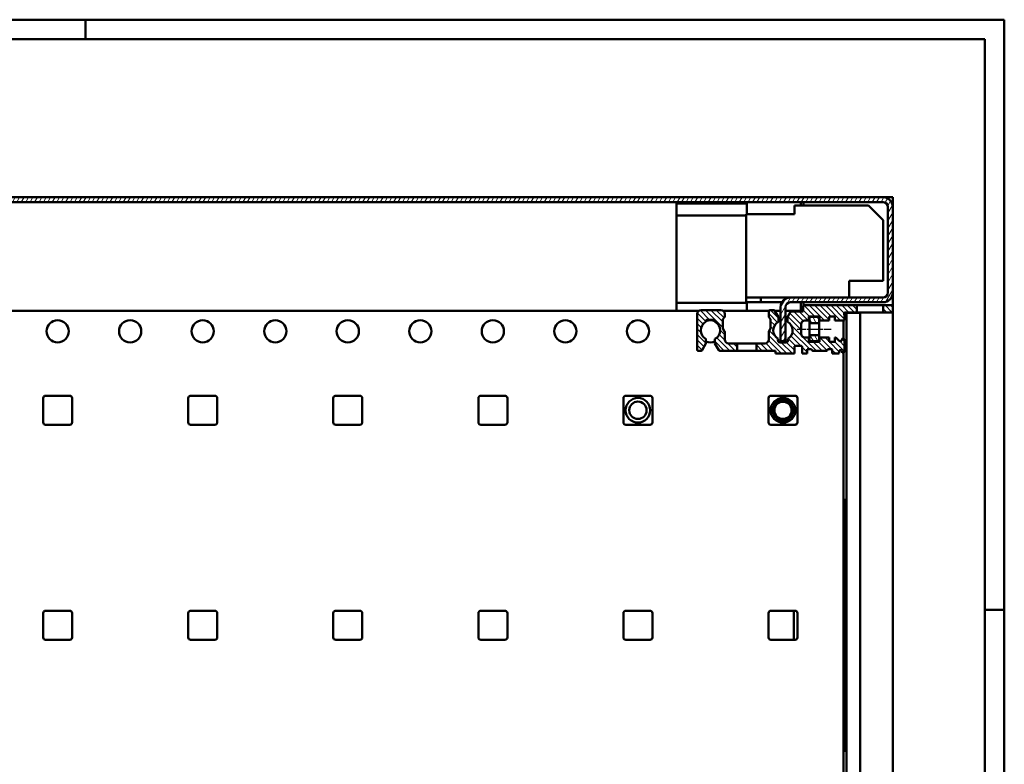
# Model space of a CAD drawing. Units: millimetres. Extents: x 1 to 593, y 1 to 419.
# Drawn here: x 389 to 593, y 265 to 419 of the extents above; entities that cross this region are included whole.
import ezdxf

# ---------------------------------------------------------------- set-up
doc = ezdxf.new("R2010")
doc.units = ezdxf.units.MM
doc.linetypes.add('CHAIN', pattern=[0.35429999999999995, 0.2362, -0.0295, 0.0591, -0.0295])
doc.linetypes.add('DASH_DOT', pattern=[0.37, 0.24, -0.06, 0.01, -0.06])
for name, color, linetype, lineweight in [('Mittellinie (ISO)', 1, 'DASH_DOT', 25), ('Schraffur (ISO)', 1, 'Continuous', 18), ('Sichtbar (ISO)', 7, 'Continuous', 50)]:
    doc.layers.add(name, color=color, linetype=linetype, lineweight=lineweight)

msp = doc.modelspace()

# ---------------------------------------------------------------- hatches: boundary and pattern name
at = {"layer": 'Schraffur (ISO)'}
h = msp.add_hatch(dxfattribs=at)
h.set_pattern_fill('ANSI31', color=256, scale=6.349999999999999, angle=195, style=0)
h.set_pattern_definition([(240, (0, 0), (0.687407664253898, -0.3968750000000003), [])])
edge = h.paths.add_edge_path()
edge.add_line((316.5301356203513, 381.3064028296953), (567.9301356203514, 381.3064028296953))
edge.add_ellipse((567.9301356203514, 380.3064028296954), major_axis=(0, 0.9999999999999896), ratio=1, start_angle=269.999999999999, end_angle=360, ccw=False)
edge.add_line((568.9301356203514, 380.3064028296954), (568.9301356203514, 362.5814028296954))
edge.add_ellipse((567.9301356203514, 362.5814028296953), major_axis=(0.9999999999999964, 8.3e-15), ratio=1, start_angle=269.99999999999847, end_angle=360.00000000000006, ccw=False)
edge.add_line((567.9301356203514, 361.5814028296954), (548.7301356203513, 361.5814028296954))
edge.add_ellipse((548.7301356203513, 359.5814028296954), major_axis=(0, 1.999999999999991), ratio=1, start_angle=0, end_angle=90.00000000000024)
edge.add_line((546.7301356203513, 359.5814028296954), (546.7301356203513, 352.5814028296953))
edge.add_line((546.7301356203513, 352.5814028296952), (547.7301356203513, 352.5814028296951))
edge.add_line((547.7301356203513, 352.5814028296952), (547.7301356203513, 359.5814028296954))
edge.add_ellipse((548.7301356203513, 359.5814028296954), major_axis=(-1.000000000000031, 2.55e-14), ratio=1, start_angle=270.0000000000025, end_angle=359.99999999999994, ccw=False)
edge.add_line((548.7301356203513, 360.5814028296955), (567.9301356203514, 360.5814028296955))
edge.add_ellipse((567.9301356203514, 362.5814028296953), major_axis=(0, -1.999999999999992), ratio=1, start_angle=0, end_angle=90.00000000000024)
edge.add_line((569.9301356203513, 362.5814028296953), (569.9301356203513, 380.3064028296953))
edge.add_ellipse((567.9301356203514, 380.3064028296954), major_axis=(1.999999999999992, -8.9e-15), ratio=1, start_angle=0, end_angle=89.99999999999974)
edge.add_line((567.9301356203514, 382.3064028296954), (316.5301356203514, 382.3064028296952))
edge.add_ellipse((316.5301356203513, 380.3064028296954), major_axis=(0, 1.999999999999995), ratio=1, start_angle=0, end_angle=90)
edge.add_line((314.5301356203513, 380.3064028296954), (314.5301356203512, 362.5814028296953))
edge.add_ellipse((316.5301356203513, 362.5814028296952), major_axis=(-1.999999999999992, 6.7e-15), ratio=1, start_angle=4.453e-13, end_angle=90.00000000000018)
edge.add_line((316.5301356203513, 360.5814028296952), (335.7301356203512, 360.5814028296952))
edge.add_ellipse((335.7301356203512, 359.5814028296952), major_axis=(0, 0.9999999999999964), ratio=1, start_angle=270, end_angle=359.999999999999, ccw=False)
edge.add_line((336.7301356203512, 359.5814028296952), (336.7301356203512, 352.5814028296953))
edge.add_line((336.7301356203512, 352.5814028296952), (337.7301356203513, 352.5814028296951))
edge.add_line((337.7301356203511, 352.5814028296952), (337.7301356203511, 359.5814028296952))
edge.add_ellipse((335.7301356203512, 359.5814028296952), major_axis=(2.00000000000001, -1.78e-14), ratio=1, start_angle=2.544e-13, end_angle=90)
edge.add_line((335.7301356203513, 361.5814028296952), (316.5301356203514, 361.5814028296952))
edge.add_ellipse((316.5301356203513, 362.5814028296952), major_axis=(0, -0.9999999999999915), ratio=1, start_angle=269.99999999999955, end_angle=360, ccw=False)
edge.add_line((315.5301356203513, 362.5814028296952), (315.5301356203513, 380.3064028296952))
edge.add_ellipse((316.5301356203513, 380.3064028296954), major_axis=(-0.9999999999999964, -6.7e-15), ratio=1, start_angle=269.9999999999996, end_angle=360.0000000000007, ccw=False)
h = msp.add_hatch(dxfattribs=at)
h.set_pattern_fill('ANSI31', color=256, scale=6.349999999999999, angle=90, style=0)
h.set_pattern_definition([(135, (0, 0), (-0.5612660075668221, -0.5612660075668221), [])])
edge = h.paths.add_edge_path()
edge.add_line((567.9801356203512, 359.9814028296928), (567.9801356203512, 358.4814028296926))
edge.add_line((567.9801356203512, 358.4814028296926), (569.7801369770453, 358.4814028296925))
edge.add_ellipse((569.7801369770453, 358.6814028296926), major_axis=(0, -0.2000000000000068), ratio=1, start_angle=0, end_angle=90)
edge.add_line((569.9801369770454, 358.6814028296926), (569.9801369770454, 359.7814028296926))
edge.add_ellipse((569.7801369770453, 359.7814028296925), major_axis=(0.2000000000000135, 6e-16), ratio=1, start_angle=0, end_angle=89.99999999999984)
edge.add_line((569.7801369770453, 359.9814028296926), (567.9801356203512, 359.9814028296927))
edge = h.paths.add_edge_path()
edge.add_line((537.7301356203511, 350.5814024265701), (537.7301356203511, 352.0814028296925))
edge.add_line((537.7301356203511, 352.0814028296925), (535.980136977045, 352.0814028296925))
edge.add_ellipse((535.9801369770452, 352.8814028296925), major_axis=(-2.2e-15, -0.8000000000000145), ratio=1, start_angle=270.0000000000008, end_angle=360.00000000000017, ccw=False)
edge.add_line((535.1801369770452, 352.8814028296925), (535.1801369770452, 354.4778122432073))
edge.add_ellipse((534.9801369770453, 354.4778122432072), major_axis=(0.199999999999978, -3.2e-15), ratio=1, start_angle=9.144e-13, end_angle=30.00022716433211)
edge.add_line((535.1533416613242, 354.577812929924), (534.8069322927663, 355.1778060627944))
edge.add_ellipse((534.9801369770452, 355.2778067495112), major_axis=(-0.1732046842789915, -0.100000686716748), ratio=1, start_angle=329.9997728356709, end_angle=359.99999999999926, ccw=False)
edge.add_line((534.7801369770452, 355.2778067495112), (534.7801369770452, 356.9505544484152))
edge.add_ellipse((534.9801369770452, 356.9505544484151), major_axis=(-0.1999999999999824, -9.7e-15), ratio=1, start_angle=322.00062451627906, end_angle=360.00000000000483, ccw=False)
edge.add_line((534.8225334842078, 357.0736850256308), (535.1377404698827, 357.4771406337544))
edge.add_ellipse((534.9801369770452, 357.6002712109699), major_axis=(0.1576034928374193, -0.1231305772155739), ratio=1, start_angle=2.544e-13, end_angle=37.9993754837132)
edge.add_line((535.1801369770453, 357.6002712109699), (535.1801369770453, 358.1814009689841))
edge.add_ellipse((534.3801369770453, 358.1814009689842), major_axis=(0.800000000000014, 2.2e-15), ratio=1, start_angle=0, end_angle=89.99999999999984)
edge.add_line((534.3801369770453, 358.9814009689842), (530.2801337542243, 358.9814009689842))
edge.add_ellipse((530.2801337542245, 358.1814009689842), major_axis=(0, 0.8000000000000095), ratio=1, start_angle=0, end_angle=90)
edge.add_line((529.4801337542244, 358.1814009689842), (529.4801337542244, 350.7814024265701))
edge.add_ellipse((529.6801337542245, 350.78140242657), major_axis=(-0.2000000000000135, -2.8e-15), ratio=1, start_angle=0, end_angle=89.9999999999992)
edge.add_line((529.6801337542245, 350.58140242657), (530.3236338857638, 350.58140242657))
edge.add_ellipse((530.3236338857637, 350.78140242657), major_axis=(0, -0.200000000000013), ratio=1, start_angle=0, end_angle=59.99977283567864)
edge.add_line((530.4968385700427, 350.6814017398533), (531.3051369770453, 352.0814028296926))
edge.add_line((531.3051369770453, 352.0814028296925), (531.3051369770453, 353.0081631562282))
edge.add_ellipse((532.2301356203512, 354.7814024265699), major_axis=(-0.9249986433059367, -1.773239270341761), ratio=1, start_angle=235.0970042457584, end_angle=360.00000000000017, ccw=False)
edge.add_line((531.3051369770428, 356.5546416969105), (531.3051369770453, 356.7814028296926))
edge.add_ellipse((531.5051369770453, 356.7814028296925), major_axis=(-0.2000000000000091, -1.1e-15), ratio=1, start_angle=270.0000000000048, end_angle=359.9999999999997, ccw=False)
edge.add_line((531.5051369770453, 356.9814028296926), (532.9551369770451, 356.9814028296926))
edge.add_ellipse((532.9551369770451, 356.7814028296925), major_axis=(2.2e-15, 0.2000000000000102), ratio=1, start_angle=270.0000000000006, end_angle=360.0000000000006, ccw=False)
edge.add_line((533.1551369770452, 356.7814028296925), (533.1551369770452, 356.554640281488))
edge.add_ellipse((532.2301356203512, 354.7814024265699), major_axis=(0.9250013566940644, 1.773237854917987), ratio=1, start_angle=235.0971795922128, end_angle=359.99999999999966, ccw=False)
edge.add_line((533.1551369770427, 353.0081645716507), (533.1551369770452, 352.0814028296925))
edge.add_line((533.1551369770453, 352.0814028296925), (533.9634353840479, 350.6814017398533))
edge.add_ellipse((534.1366400683268, 350.78140242657), major_axis=(-0.1732046842789936, -0.1000006867167302), ratio=1, start_angle=1.7394e-12, end_angle=59.99977283567563)
edge.add_line((534.1366400683268, 350.58140242657), (537.7301356203511, 350.5814024265701))
edge = h.paths.add_edge_path()
edge.add_ellipse((553.4174354157515, 350.78140242657), major_axis=(-0.1936492193531658, -0.0499997984387302), ratio=1, start_angle=6.808e-13, end_angle=75.52254745082882)
edge.add_line((553.4174354157515, 350.58140242657), (556.2428354157516, 350.58140242657))
edge.add_ellipse((556.2428354157516, 350.78140242657), major_axis=(-1.11e-14, -0.2000000000000113), ratio=1, start_angle=0, end_angle=75.52254745083626)
edge.add_ellipse((556.6301338544579, 350.6814028296925), major_axis=(-0.1936492193531647, 0.0499997984387352), ratio=1, start_angle=284.4774525491726, end_angle=359.9999999999983, ccw=False)
edge.add_line((556.6301338544579, 350.8814028296925), (557.2301340496135, 350.8814028296925))
edge.add_ellipse((557.2301340496136, 350.6814028296925), major_axis=(0, 0.2000000000000102), ratio=1, start_angle=270, end_angle=360, ccw=False)
edge.add_line((557.4301340496135, 350.6814028296925), (557.4301340496135, 349.9814028296926))
edge.add_line((557.4301340496137, 349.9814028296926), (558.6801369770453, 349.9814028296926))
edge.add_ellipse((558.6801369770453, 350.1814028296926), major_axis=(0, -0.2000000000000102), ratio=1, start_angle=0, end_angle=90)
edge.add_line((558.8801369770453, 350.1814028296926), (558.8801369770453, 350.4814028296926))
edge.add_ellipse((559.0801369770453, 350.4814028296926), major_axis=(-0.2000000000000102, 0), ratio=1, start_angle=270, end_angle=360.00000000000256, ccw=False)
edge.add_line((559.0801369770453, 350.6814028296926), (559.1801369770453, 350.6814028296926))
edge.add_ellipse((559.1801369770451, 350.4814028296926), major_axis=(0, 0.2000000000000102), ratio=1, start_angle=270, end_angle=360.0000000000051, ccw=False)
edge.add_line((559.3801369770453, 350.4814028296926), (559.3801369770453, 350.3814028296925))
edge.add_ellipse((559.5801369770453, 350.3814028296925), major_axis=(-0.2000000000000102, 0), ratio=1, start_angle=2.5444e-12, end_angle=90)
edge.add_line((559.5801369770453, 350.1814028296925), (559.6801369770453, 350.1814028296925))
edge.add_ellipse((559.6801369770453, 350.3814028296925), major_axis=(0, -0.2000000000000091), ratio=1, start_angle=0, end_angle=90)
edge.add_line((559.8801369770454, 350.3814028296925), (559.8801369770454, 350.5485561630259))
edge.add_ellipse((560.0801369770453, 350.5485561630259), major_axis=(-0.1999999999999957, -6.1e-15), ratio=1, start_angle=315.0046105881935, end_angle=359.9999999999983, ccw=False)
edge.add_line((559.9387042410971, 350.6899661386367), (559.9801356203511, 350.7314041863889))
edge.add_line((559.9801356203512, 350.7314041863889), (559.9801356203512, 352.5314042005288))
edge.add_line((559.9801356203512, 352.5314042005289), (559.938715620808, 352.5728242000722))
edge.add_ellipse((560.0801369770453, 352.7142455563093), major_axis=(-0.14142135623737, -0.1414213562372588), ratio=1, start_angle=315.00000000002257, end_angle=359.99999999999915, ccw=False)
edge.add_line((559.8801369770454, 352.7142455563093), (559.8801369770454, 352.8814055563093))
edge.add_ellipse((559.6801369770453, 352.8814055563093), major_axis=(0.2000000000000102, -6e-16), ratio=1, start_angle=0, end_angle=90.00000000000014)
edge.add_line((559.6801369770453, 353.0814055563094), (559.5801369770453, 353.0814055563094))
edge.add_ellipse((559.5801369770453, 352.8814055563093), major_axis=(0, 0.2000000000000104), ratio=1, start_angle=0, end_angle=90)
edge.add_line((559.3801369770453, 352.8814055563093), (559.3801369770453, 352.7814055563094))
edge.add_ellipse((559.1801369770451, 352.7814055563094), major_axis=(0.2000000000000102, -3e-16), ratio=1, start_angle=270.0000000000001, end_angle=360.0000000000001, ccw=False)
edge.add_line((559.1801369770451, 352.5814055563094), (558.9629730229185, 352.5814055563094))
edge.add_ellipse((558.9629730229185, 352.7814055563094), major_axis=(-2.2e-15, -0.2000000000000135), ratio=1, start_angle=314.99999999997726, end_angle=360.0000000000006, ccw=False)
edge.add_line((558.8215516666812, 352.6399842000722), (558.2387139051062, 353.2228219616476))
edge.add_ellipse((558.0972925488688, 353.0814006054104), major_axis=(0.1414213562373713, 0.1414213562372613), ratio=1, start_angle=0, end_angle=45.00000000002223)
edge.add_line((558.0972925488688, 353.2814006054104), (557.980135620351, 353.2814006054104))
edge.add_line((557.980135620351, 353.2814006054104), (557.9801342582559, 352.431401459772))
edge.add_line((557.9801342582559, 352.431401459772), (556.7801356203512, 352.431401459772))
edge.add_line((556.7801356203512, 352.431401459772), (556.7801356203512, 353.281401459772))
edge.add_line((556.7801356203512, 353.281401459772), (554.7801356203511, 353.281401459772))
edge.add_line((554.7801356203511, 353.281401459772), (554.7801356203511, 352.431401459772))
edge.add_line((554.7801356203511, 352.431401459772), (552.5801356203511, 352.431401459772))
edge.add_line((552.5801356203511, 352.431401459772), (552.5801356203511, 353.281401459772))
edge.add_line((552.5801356203511, 353.281401459772), (551.7801356203512, 353.281401459772))
edge.add_ellipse((551.7801356203512, 354.081401459772), major_axis=(-3e-16, -0.8000000000000111), ratio=1, start_angle=270, end_angle=360, ccw=False)
edge.add_line((550.9801356203511, 354.081401459772), (550.9801356203511, 356.031401459772))
edge.add_ellipse((551.7801356203512, 356.031401459772), major_axis=(-0.8000000000000106, -3e-16), ratio=1, start_angle=270, end_angle=360.0000000000006, ccw=False)
edge.add_line((551.7801356203512, 356.831401459772), (552.5801356203511, 356.831401459772))
edge.add_line((552.5801356203511, 356.831401459772), (552.5801356203511, 357.681401459772))
edge.add_line((552.5801356203511, 357.6814014597721), (554.7801356203511, 357.6814014597721))
edge.add_line((554.7801356203511, 357.6814014597721), (554.7801356203511, 356.8314014597721))
edge.add_line((554.7801356203511, 356.831401459772), (556.7801356203512, 356.831401459772))
edge.add_line((556.7801356203512, 356.831401459772), (556.7801356203512, 357.681401459772))
edge.add_line((556.7801356203512, 357.6814014597721), (557.9801356203512, 357.6814014597721))
edge.add_line((557.980135620351, 357.6814014597721), (557.980135620351, 356.8314014597721))
edge.add_line((557.980135620351, 356.831401459772), (559.7801356203511, 356.831401459772))
edge.add_ellipse((559.7801356203511, 357.0314014597721), major_axis=(-2.2e-15, -0.2000000000000071), ratio=1, start_angle=0, end_angle=90.00000000000314)
edge.add_line((559.9801356203512, 357.0314014597721), (559.9801356203512, 357.861401473912))
edge.add_line((559.9801356203512, 357.861401473912), (559.938715620808, 357.9028214734553))
edge.add_ellipse((560.0801369770453, 358.0442428296925), major_axis=(-0.1414213562373678, -0.1414213562372579), ratio=1, start_angle=315.0000000000197, end_angle=360.0000000000025, ccw=False)
edge.add_line((559.8801369770454, 358.0442428296925), (559.8801369770454, 358.2814028296925))
edge.add_ellipse((560.0801369770453, 358.2814028296925), major_axis=(-0.2000000000000068, -3.3e-15), ratio=1, start_angle=269.99999999999903, end_angle=360.0000000000016, ccw=False)
edge.add_line((560.0801369770453, 358.4814028296926), (562.4801356203511, 358.4814028296926))
edge.add_line((562.4801356203512, 358.4814028296926), (562.4801356203512, 359.9814028296927))
edge.add_line((562.4801356203512, 359.9814028296928), (551.6301369770453, 359.9814028296926))
edge.add_ellipse((551.6301369770453, 359.7814028296925), major_axis=(-3e-16, 0.2000000000000102), ratio=1, start_angle=0, end_angle=89.99999999999991)
edge.add_line((551.4301369770453, 359.7814028296925), (551.4301369770453, 358.6814003803259))
edge.add_line((551.4301369770453, 358.6814003803261), (548.9634317547597, 358.6814003803261))
edge.add_ellipse((548.9634317547597, 358.481400380326), major_axis=(-6e-16, 0.2000000000000113), ratio=1, start_angle=4.9362e-12, end_angle=59.99977283567849)
edge.add_line((548.7902270704807, 358.5814010670426), (548.1551369770452, 357.4814028296925))
edge.add_line((548.1551369770453, 357.4814028296926), (548.1551369770453, 356.554640281488))
edge.add_ellipse((547.2301356203512, 354.7814024265699), major_axis=(0.9250013566940872, 1.773237854917973), ratio=1, start_angle=237.4792903820993, end_angle=359.99999999999983, ccw=False)
edge.add_ellipse((547.8051369770453, 352.781398074932), major_axis=(0.4229029918183245, 0.2667453083207016), ratio=1, start_angle=237.7583934538699, end_angle=360.0000000005995, ccw=False)
edge.add_line((547.8051369770453, 352.2813980749321), (546.6551369770453, 352.2813980749321))
edge.add_ellipse((546.6551369770452, 352.781398074932), major_axis=(-1.39e-14, -0.499999999999996), ratio=1, start_angle=237.7585487192752, end_angle=360.0000000000016, ccw=False)
edge.add_ellipse((547.2301356203512, 354.7814024265699), major_axis=(-0.9979023579737749, -1.73326018933984), ratio=1, start_angle=237.4791369083918, end_angle=359.99999999999955, ccw=False)
edge.add_line((546.3051369770428, 356.5546416969105), (546.3051369770453, 357.427812821453))
edge.add_ellipse((546.1051369770452, 357.427812821453), major_axis=(0.2000000000000102, 6e-16), ratio=1, start_angle=0, end_angle=30.00022716432596)
edge.add_line((546.2783416613242, 357.5278135081696), (545.4968400244129, 358.8814016557008))
edge.add_ellipse((545.3236353401339, 358.7814009689842), major_axis=(0.1732046842789936, 0.100000686716738), ratio=1, start_angle=0, end_angle=59.9997728356686)
edge.add_line((545.3236353401339, 358.9814009689842), (544.4801369770452, 358.9814009689842))
edge.add_ellipse((544.4801369770452, 358.7814009689842), major_axis=(0, 0.2000000000000102), ratio=1, start_angle=0, end_angle=90)
edge.add_line((544.2801369770452, 358.7814009689842), (544.2801369770452, 357.6002712109699))
edge.add_ellipse((544.4801369770452, 357.6002712109699), major_axis=(-0.2000000000000057, -2.72e-14), ratio=1, start_angle=2.3918e-12, end_angle=37.99937548371119)
edge.add_line((544.3225334842078, 357.4771406337543), (544.6377404698827, 357.0736850256307))
edge.add_ellipse((544.4801369770452, 356.9505544484151), major_axis=(0.1576034928374248, 0.1231305772156058), ratio=1, start_angle=322.0006245162882, end_angle=360.0000000000016, ccw=False)
edge.add_line((544.6801369770453, 356.9505544484151), (544.6801369770453, 355.2778067495111))
edge.add_ellipse((544.4801369770452, 355.2778067495112), major_axis=(0.2000000000000246, -1.78e-14), ratio=1, start_angle=329.99977283568154, end_angle=360, ccw=False)
edge.add_line((544.6533416613242, 355.1778060627944), (544.3069322927662, 354.5778129299238))
edge.add_ellipse((544.4801369770452, 354.4778122432072), major_axis=(-0.1732046842789737, 0.1000006867167259), ratio=1, start_angle=0, end_angle=30.00022716432361)
edge.add_line((544.2801369770452, 354.4778122432072), (544.2801369770452, 352.8814028296925))
edge.add_ellipse((543.4801369770452, 352.8814028296925), major_axis=(0.8000000000000095, 8e-15), ratio=1, start_angle=269.9999999999982, end_angle=359.99999999999943, ccw=False)
edge.add_line((543.4801369770452, 352.0814028296925), (541.7301356203512, 352.0814028296925))
edge.add_line((541.7301356203512, 352.0814028296925), (541.7301356203512, 350.58140242657))
edge.add_line((541.7301356203512, 350.5814024265701), (545.6801369770452, 350.5814024265699))
edge.add_line((545.6801369770452, 350.58140242657), (545.6801369770452, 349.9814028296926))
edge.add_line((545.6801369770452, 349.9814028296926), (549.5801369770453, 349.9814028296926))
edge.add_line((549.5801369770453, 349.9814028296926), (549.5801369770453, 351.3814028296926))
edge.add_ellipse((549.7801369770452, 351.3814028296926), major_axis=(-0.2000000000000105, 6e-16), ratio=1, start_angle=270.00000000001035, end_angle=359.99999999999505, ccw=False)
edge.add_line((549.7801369770452, 351.5814028296926), (550.9801369770452, 351.5814028296926))
edge.add_ellipse((550.9801369770452, 351.3814028296927), major_axis=(6e-16, 0.2000000000000107), ratio=1, start_angle=269.99999999997726, end_angle=360.00000000000523, ccw=False)
edge.add_line((551.1801369770453, 351.3814028296926), (551.1801369770453, 349.9814028296926))
edge.add_line((551.1801369770453, 349.9814028296926), (552.2301369770453, 349.9814028296925))
edge.add_line((552.2301369770453, 349.9814028296926), (552.2301369770453, 350.8814028296925))
edge.add_line((552.2301369770453, 350.8814028296924), (553.0301369770452, 350.8814028296924))
edge.add_ellipse((553.0301369770452, 350.6814028296925), major_axis=(1.5e-14, 0.2000000000000102), ratio=1, start_angle=284.4774525491712, end_angle=359.9999999999992, ccw=False)
h = msp.add_hatch(dxfattribs=at)
h.set_pattern_fill('ANSI31', color=256, scale=6.349999999999999, angle=75, style=0)
h.set_pattern_definition([(120, (0, 0), (-0.6874076642538983, -0.396875), [])])
h.paths.add_polyline_path([(554.6801356203509, 353.8014014597741), (552.6801356203509, 353.8014014597741), (552.6801356203508, 352.5514014597741), (554.6801356203509, 352.5514014597741)])
h.paths.add_polyline_path([(554.6801356203509, 357.5514014597741), (552.6801356203509, 357.5514014597741), (552.6801356203509, 356.3014014597741), (554.6801356203509, 356.3014014597741)])

# ---------------------------------------------------------------- linework, layer by layer
at = {"color": 1, "linetype": 'Continuous', "lineweight": 50}
for p, q in [((1, 419), (593, 419)), ((403, 419), (403, 415)), ((593, 419), (593, 1)), ((589, 297), (593, 297))]:
    msp.add_line(p, q, dxfattribs=at)
at = {"color": 3, "linetype": 'Continuous', "lineweight": 50}
for p, q in [((20, 415), (589, 415)), ((589, 415), (589, 5))]:
    msp.add_line(p, q, dxfattribs=at)
at = {"layer": 'Mittellinie (ISO)', "linetype": 'CHAIN', "ltscale": 7.778351783752441}
msp.add_line((550.1801356203509, 355.0514014597741), (557.1801356203509, 355.0514014597741), dxfattribs=at)
at = {"layer": 'Sichtbar (ISO)'}
for p, q in [((567.9301356203514, 382.3064028296954), (316.5301356203513, 382.3064028296952)), ((316.5301356203513, 381.3064028296953), (567.9301356203514, 381.3064028296953)), ((525.2301356203513, 381.0364028296886), (539.7501356203513, 381.0364028296886)), ((525.2301356203513, 378.5364028296886), (525.2301356203513, 381.0364028296886)), ((539.7501356203513, 378.7814028296954), (539.7501356203513, 381.0364028296886)), ((550.9301356203512, 380.5814028296953), (550.9301356203512, 381.3064028296953)), ((569.9801356203512, 382.3114028296886), (551.4801356203513, 382.3114028296886)), ((551.4801356203512, 382.3064028296954), (551.4801356203513, 382.3114028296886)), ((551.4801356203512, 380.5814028296954), (551.4801356203512, 381.3064028296953)), ((569.9801356203512, 359.7814028296925), (569.9801356203512, 382.3114028296886)), ((539.6401356203512, 362.5814028296953), (539.6401356203512, 378.7814028296954)), ((539.6401356203512, 378.7814028296954), (549.6401356203513, 378.7814028296954)), ((549.6401356203513, 380.5814028296953), (564.9301356203513, 380.5814028296953)), ((549.6401356203513, 378.7814028296954), (549.6401356203513, 380.5814028296953)), ((564.9301356203513, 380.5814028296953), (567.9301356203512, 377.5814028296953)), ((568.9301356203514, 380.3064028296954), (568.9301356203514, 362.5814028296953)), ((569.9301356203513, 362.5814028296953), (569.9301356203513, 380.3064028296954)), ((525.2301356203513, 378.5364028296886), (539.6401356203512, 378.5364028296886)), ((525.2301356203513, 360.4490974044895), (525.2301356203513, 378.5364028296886)), ((567.9301356203512, 377.5814028296953), (567.9301356203512, 364.9914028296953)), ((560.9301356203513, 364.9914028296953), (560.9301356203513, 362.5814028296953)), ((567.9301356203512, 364.9914028296953), (560.9301356203513, 364.9914028296953)), ((539.6401356203512, 362.5814028296954), (539.6401356203512, 361.5814028296954)), ((560.9301356203513, 361.5814028296953), (560.9301356203513, 362.5814028296953)), ((525.2301356203513, 360.4490974044895), (539.7501356203513, 360.4490974044895)), ((525.2301356203513, 360.4490974044895), (525.2301356203513, 358.8114028296886)), ((542.6401356203513, 361.5814028296954), (539.6401356203512, 361.5814028296954)), ((539.6401356203512, 361.5814028296954), (539.6401356203512, 360.5814028296953)), ((539.6401356203512, 360.5814028296953), (542.6401356203513, 360.5814028296953)), ((539.7501356203513, 360.4490974044895), (539.7501356203513, 360.5814028296953)), ((539.7501356203513, 358.8114028296886), (539.7501356203513, 360.4490974044895)), ((542.6401356203513, 361.5814028296954), (548.7301356203513, 361.5814028296954)), ((542.6401356203513, 360.5814028296953), (542.6401356203513, 361.5814028296954)), ((546.9980848127825, 360.5814028296953), (542.6401356203513, 360.5814028296953)), ((567.9301356203514, 361.5814028296954), (548.7301356203513, 361.5814028296954)), ((548.7301356203513, 360.5814028296953), (567.9301356203514, 360.5814028296953)), ((550.9301356203512, 358.8114028296886), (550.9301356203512, 360.5814028296953)), ((551.4801356203512, 359.9136888568835), (551.4801356203512, 360.5814028296953)), ((354.6731868303695, 358.8114028296886), (529.7870844103358, 358.8114028296886)), ((534.3801369770453, 358.9814009689842), (530.2801337542243, 358.9814009689842)), ((534.8731863209338, 358.8114028296886), (544.2824000600209, 358.8114028296886)), ((544.2801369770452, 358.7814009689842), (544.2801369770452, 357.6002712109698)), ((545.3236353401337, 358.9814009689842), (544.4801369770452, 358.9814009689842)), ((546.2783416613242, 357.5278135081696), (545.4968400244129, 358.8814016557009)), ((545.5372542354934, 358.8114028296886), (546.7301356203513, 358.8114028296886)), ((546.7301356203513, 359.5814028296954), (546.7301356203513, 352.5814028296952)), ((547.7301356203513, 352.5814028296952), (547.7301356203513, 359.5814028296954)), ((547.7301356203513, 358.8114028296886), (551.4301369770452, 358.8114028296886)), ((548.7902270704807, 358.5814010670426), (548.1551369770452, 357.4814028296926)), ((551.4301369770452, 358.6814003803261), (548.9634317547597, 358.6814003803259)), ((551.4301369770452, 359.7814028296925), (551.4301369770452, 358.6814003803261)), ((562.4801356203512, 359.9814028296928), (551.6301369770453, 359.9814028296926)), ((560.0801369770453, 358.4814028296926), (562.4801356203512, 358.4814028296926)), ((560.3801356203511, 358.3814028296886), (560.3801356203511, 358.4814028296926)), ((560.3801356203511, 229.2414028296886), (560.3801356203511, 358.3814028296887)), ((563.1801356203513, 358.3814028296886), (560.3801356203511, 358.3814028296886)), ((562.4801356203512, 358.4814028296926), (562.4801356203512, 359.9814028296928)), ((562.4801356203512, 359.9814028296928), (567.9801356203511, 359.9814028296928)), ((567.9801356203511, 358.4814028296926), (562.4801356203512, 358.4814028296926)), ((563.1801356203513, 358.3814028296886), (563.1801356203513, 229.2414028296886)), ((567.9801356203511, 359.9814028296928), (567.9801356203511, 358.4814028296926)), ((569.7801369770452, 359.9814028296926), (567.9801356203511, 359.9814028296928)), ((567.9801356203511, 358.4814028296926), (569.7801369770453, 358.4814028296926)), ((569.9801356203512, 228.9414028296854), (569.9801356203512, 358.6814028296926)), ((569.9801369770453, 358.6814028296926), (569.9801369770453, 359.7814028296925)), ((529.4801337542244, 358.1814009689841), (529.4801337542244, 350.78140242657)), ((531.3051369770453, 356.5546416969057), (531.3051369770453, 356.7814028296925)), ((531.5051369770453, 356.9814028296926), (532.9551369770451, 356.9814028296926)), ((533.1551369770452, 356.7814028296925), (533.1551369770452, 356.554640281488)), ((534.7801369770452, 355.2778067495112), (534.7801369770452, 356.9505544484151)), ((534.8225334842078, 357.0736850256308), (535.1377404698827, 357.4771406337544)), ((535.1801369770452, 357.6002712109699), (535.1801369770452, 358.1814009689841)), ((544.3225334842078, 357.4771406337543), (544.6377404698827, 357.0736850256308)), ((544.6801369770453, 356.9505544484151), (544.6801369770453, 355.2778067495112)), ((546.3051369770453, 356.5546416969057), (546.3051369770453, 357.4278128214529)), ((548.1551369770452, 357.4814028296926), (548.1551369770452, 356.554640281488)), ((551.780135620351, 356.831401459772), (552.5801356203511, 356.831401459772)), ((552.5801356203511, 356.831401459772), (552.5801356203511, 357.681401459772)), ((552.5801356203511, 357.681401459772), (554.7801356203511, 357.681401459772)), ((554.6801356203509, 357.5514014597741), (552.6801356203508, 357.5514014597741)), ((552.6801356203508, 357.5514014597741), (552.6801356203509, 356.3014014597741)), ((554.6801356203509, 356.3014014597741), (554.6801356203509, 357.5514014597741)), ((554.7801356203511, 357.681401459772), (554.7801356203511, 356.831401459772)), ((554.7801356203511, 356.831401459772), (556.780135620351, 356.831401459772)), ((556.780135620351, 356.831401459772), (556.780135620351, 357.681401459772)), ((556.780135620351, 357.681401459772), (557.980135620351, 357.681401459772)), ((557.980135620351, 357.681401459772), (557.980135620351, 356.831401459772)), ((557.980135620351, 356.831401459772), (559.7801356203511, 356.831401459772)), ((559.730135620351, 356.831401459772), (559.730135620351, 353.0750550739116)), ((559.8801369770454, 358.0442428296925), (559.8801369770454, 358.2814028296925)), ((559.9801356203512, 357.8614014739119), (559.9387156208079, 357.9028214734552)), ((559.9801356203512, 357.0314014597721), (559.9801356203512, 357.8614014739119)), ((535.1533416613242, 354.577812929924), (534.8069322927663, 355.1778060627944)), ((535.1801369770452, 352.8814028296925), (535.1801369770452, 354.4778122432072)), ((544.2801369770452, 354.4778122432072), (544.2801369770452, 352.8814028296925)), ((544.6533416613242, 355.1778060627944), (544.3069322927662, 354.577812929924)), ((550.9801356203511, 354.081401459772), (550.9801356203511, 356.031401459772)), ((552.6801356203509, 356.3014014597741), (554.6801356203509, 356.3014014597741)), ((552.680135620351, 353.8014014597741), (552.680135620351, 356.3014014597741)), ((554.6801356203509, 356.3014014597741), (554.6801356203509, 353.8014014597741)), ((531.3051369770452, 352.0814028296925), (531.3051369770452, 353.0081631562282)), ((533.1551369770452, 353.0081645716459), (533.1551369770452, 352.0814028296925)), ((547.8051369770453, 352.2813980749321), (546.6551369770452, 352.2813980749321)), ((546.7301356203513, 352.5814028296952), (547.7301356203513, 352.5814028296952)), ((552.5801356203511, 353.281401459772), (551.780135620351, 353.281401459772)), ((552.5801356203511, 352.431401459772), (552.5801356203511, 353.281401459772)), ((554.780135620351, 352.431401459772), (552.5801356203511, 352.431401459772)), ((554.6801356203509, 353.8014014597741), (552.6801356203509, 353.8014014597741)), ((552.6801356203509, 353.8014014597741), (552.6801356203508, 352.5514014597741)), ((552.6801356203508, 352.5514014597741), (554.6801356203509, 352.5514014597741)), ((554.6801356203509, 352.5514014597741), (554.6801356203509, 353.8014014597741)), ((556.780135620351, 353.281401459772), (554.7801356203511, 353.281401459772)), ((554.7801356203511, 353.281401459772), (554.780135620351, 352.431401459772)), ((556.780135620351, 352.431401459772), (556.780135620351, 353.281401459772)), ((557.9801342582559, 352.431401459772), (556.780135620351, 352.431401459772)), ((557.980135620351, 353.2814006054104), (557.9801342582559, 352.431401459772)), ((558.0972925488688, 353.2814006054104), (557.980135620351, 353.2814006054104)), ((558.8215516666812, 352.6399842000722), (558.2387139051062, 353.2228219616476)), ((559.1801369770451, 352.5814055563094), (558.9629730229185, 352.5814055563094)), ((559.3801369770453, 352.8814055563093), (559.3801369770453, 352.7814055563093)), ((559.6801369770453, 353.0814055563093), (559.5801369770452, 353.0814055563093)), ((559.8801369770454, 352.7142455563093), (559.8801369770454, 352.8814055563093)), ((559.9801356203512, 352.5314042005287), (559.9387156208079, 352.572824200072)), ((559.9801356203512, 350.7314041863889), (559.9801356203512, 352.5314042005287)), ((529.6801337542245, 350.58140242657), (530.3236338857637, 350.58140242657)), ((530.4968385700427, 350.6814017398533), (531.3051369770452, 352.0814028296925)), ((533.1551369770452, 352.0814028296925), (533.9634353840478, 350.6814017398533)), ((534.1366400683268, 350.58140242657), (537.7301356203511, 350.5814024265701)), ((537.7301356203511, 352.0814028296925), (535.9801369770452, 352.0814028296925)), ((537.7301356203511, 350.5814024265701), (537.7301356203511, 352.0814028296925)), ((537.7301356203511, 352.0814028296925), (541.7301356203511, 352.0814028296925)), ((541.7301356203511, 350.5814024265701), (537.7301356203511, 350.5814024265701)), ((543.4801369770452, 352.0814028296925), (541.7301356203511, 352.0814028296925)), ((541.7301356203511, 352.0814028296925), (541.7301356203511, 350.5814024265701)), ((541.7301356203511, 350.5814024265701), (545.6801369770452, 350.58140242657)), ((545.6801369770452, 350.58140242657), (545.6801369770452, 349.9814028296926)), ((549.5801369770453, 349.9814028296926), (549.5801369770451, 351.3814028296924)), ((549.7801369770452, 351.5814028296926), (550.9801369770452, 351.5814028296926)), ((551.1801369770453, 351.3814028296924), (551.1801369770453, 349.9814028296926)), ((552.2301369770453, 349.9814028296926), (552.2301369770453, 350.8814028296924)), ((552.2301369770453, 350.8814028296924), (553.0301369770452, 350.8814028296924)), ((553.4174354157515, 350.58140242657), (556.2428354157516, 350.58140242657)), ((556.6301338544579, 350.8814028296924), (557.2301340496135, 350.8814028296924)), ((557.4301340496135, 350.6814028296925), (557.4301340496135, 349.9814028296926)), ((558.8801369770453, 350.1814028296926), (558.8801369770453, 350.4814028296926)), ((559.0801369770453, 350.6814028296925), (559.1801369770451, 350.6814028296925)), ((559.3801369770453, 350.4814028296926), (559.3801369770453, 350.3814028296925)), ((559.8801369770454, 350.3814028296925), (559.8801369770454, 350.5485561630259)), ((559.9387042410971, 350.6899661386366), (559.9801356203512, 350.7314041863889)), ((545.6801369770452, 349.9814028296926), (549.5801369770453, 349.9814028296926)), ((551.1801369770453, 349.9814028296926), (552.2301369770453, 349.9814028296926)), ((557.4301340496135, 349.9814028296926), (558.6801369770453, 349.9814028296926)), ((559.5801369770452, 350.1814028296925), (559.6801369770453, 350.1814028296925)), ((559.730135620351, 350.1877533120903), (559.730135620351, 237.4350523472879)), ((394.2301356203511, 335.7614028296886), (394.2301356203511, 340.7614028296884)), ((394.7301356203511, 341.2614028296886), (399.7301356203511, 341.2614028296886)), ((400.230135620351, 340.7614028296884), (400.230135620351, 335.7614028296886)), ((424.2301356203511, 335.7614028296886), (424.2301356203511, 340.7614028296884)), ((424.7301356203511, 341.2614028296886), (429.7301356203511, 341.2614028296886)), ((430.230135620351, 340.7614028296884), (430.230135620351, 335.7614028296886)), ((454.2301356203511, 335.7614028296886), (454.2301356203511, 340.7614028296884)), ((454.7301356203511, 341.2614028296886), (459.730135620351, 341.2614028296886)), ((460.2301356203509, 340.7614028296884), (460.2301356203509, 335.7614028296886)), ((484.2301356203511, 335.7614028296886), (484.2301356203511, 340.7614028296884)), ((484.730135620351, 341.2614028296886), (489.730135620351, 341.2614028296886)), ((490.2301356203509, 340.7614028296884), (490.2301356203509, 335.7614028296886)), ((514.230135620351, 335.7614028296886), (514.230135620351, 340.7614028296884)), ((514.7301356203511, 341.2614028296886), (519.7301356203511, 341.2614028296886)), ((520.230135620351, 340.7614028296884), (520.230135620351, 335.7614028296886)), ((544.2301356203511, 335.7614028296886), (544.2301356203511, 340.7614028296884)), ((544.7301356203511, 341.2614028296886), (549.7301356203511, 341.2614028296886)), ((550.230135620351, 340.7614028296884), (550.230135620351, 335.7614028296886)), ((399.7301356203511, 335.2614028296886), (394.7301356203511, 335.2614028296886)), ((429.7301356203511, 335.2614028296886), (424.7301356203511, 335.2614028296886)), ((459.730135620351, 335.2614028296886), (454.7301356203511, 335.2614028296886)), ((489.730135620351, 335.2614028296886), (484.730135620351, 335.2614028296886)), ((519.7301356203511, 335.2614028296886), (514.7301356203511, 335.2614028296886)), ((549.7301356203511, 335.2614028296886), (544.7301356203511, 335.2614028296886)), ((559.730135620351, 319.9314028296885), (559.9801356203512, 319.9314028296885)), ((559.9801356203512, 319.9314028296885), (559.9801356203513, 267.6914028296885)), ((394.2301356203511, 291.3114028296886), (394.2301356203511, 296.3114028296885)), ((394.7301356203511, 296.8114028296885), (399.7301356203511, 296.8114028296885)), ((400.230135620351, 296.3114028296885), (400.230135620351, 291.3114028296886)), ((424.2301356203511, 291.3114028296886), (424.2301356203511, 296.3114028296885)), ((424.7301356203511, 296.8114028296885), (429.7301356203511, 296.8114028296885)), ((430.230135620351, 296.3114028296885), (430.230135620351, 291.3114028296886)), ((454.2301356203511, 291.3114028296886), (454.2301356203511, 296.3114028296885)), ((454.7301356203511, 296.8114028296885), (459.730135620351, 296.8114028296885)), ((460.2301356203509, 296.3114028296885), (460.2301356203509, 291.3114028296886)), ((484.2301356203511, 291.3114028296886), (484.2301356203511, 296.3114028296885)), ((484.730135620351, 296.8114028296885), (489.730135620351, 296.8114028296885)), ((490.2301356203509, 296.3114028296885), (490.2301356203509, 291.3114028296886)), ((514.230135620351, 291.3114028296886), (514.230135620351, 296.3114028296885)), ((514.7301356203511, 296.8114028296885), (519.7301356203511, 296.8114028296885)), ((520.230135620351, 296.3114028296885), (520.230135620351, 291.3114028296886)), ((544.2301356203511, 291.3114028296886), (544.2301356203511, 296.3114028296885)), ((544.7301356203511, 296.8114028296885), (549.7301356203511, 296.8114028296885)), ((549.4801356203513, 290.8114028296885), (549.4801356203513, 296.8114028296885)), ((550.230135620351, 296.3114028296885), (550.230135620351, 291.3114028296886)), ((399.7301356203511, 290.8114028296886), (394.7301356203511, 290.8114028296886)), ((429.7301356203511, 290.8114028296886), (424.7301356203511, 290.8114028296886)), ((459.730135620351, 290.8114028296886), (454.7301356203511, 290.8114028296886)), ((489.730135620351, 290.8114028296886), (484.730135620351, 290.8114028296886)), ((519.7301356203511, 290.8114028296886), (514.7301356203511, 290.8114028296886)), ((549.7301356203511, 290.8114028296886), (544.7301356203511, 290.8114028296886)), ((559.9801356203513, 267.6914028296885), (559.730135620351, 267.6914028296885))]:
    msp.add_line(p, q, dxfattribs=at)
for centre, radius in [((397.2301356203511, 354.5864028296886), 2.299999999999999), ((412.2301356203511, 354.5864028296886), 2.299999999999999), ((427.2301356203511, 354.5864028296886), 2.299999999999999), ((442.2301356203511, 354.5864028296886), 2.299999999999999), ((457.2301356203511, 354.5864028296886), 2.299999999999999), ((472.230135620351, 354.5864028296886), 2.299999999999999), ((487.2301356203511, 354.5864028296886), 2.299999999999999), ((502.230135620351, 354.5864028296886), 2.299999999999999), ((517.2301356203511, 354.5864028296886), 2.299999999999999), ((517.2301356203512, 338.2614028296885), 2.549999999999999), ((517.2301356203512, 338.2614028296885), 1.8), ((547.2301356203512, 338.2614028296885), 2.549999999999999), ((547.2301356203512, 338.2614028296885), 2.149999999999999), ((547.2301356203512, 338.2614028296885), 1.774999999999999)]:
    msp.add_circle(centre, radius, dxfattribs=at)
for centre, radius, start, end in [((567.9301356203514, 380.3064028296954), 1.999999999999992, 0, 90), ((567.9301356203514, 380.3064028296954), 0.9999999999999896, 0, 90), ((567.9301356203514, 362.5814028296953), 0.9999999999999964, 270, 0), ((567.9301356203514, 362.5814028296953), 1.999999999999992, 270, 0), ((548.7301356203513, 359.5814028296954), 1.999999999999991, 90, 180), ((548.7301356203513, 359.5814028296953), 1.000000000000031, 90.00000000000651, 180), ((530.2801337542243, 358.1814009689841), 0.8000000000000095, 90, 180), ((534.3801369770453, 358.1814009689841), 0.800000000000014, 0, 90), ((544.4801369770452, 358.7814009689842), 0.2000000000000102, 90, 180), ((545.3236353401337, 358.7814009689842), 0.2000000000000126, 30.00022716432645, 90), ((548.9634317547597, 358.481400380326), 0.2000000000000113, 90, 149.9997728356735), ((551.6301369770453, 359.7814028296925), 0.2000000000000102, 90, 180), ((560.0801369770453, 358.2814028296925), 0.2000000000000068, 90, 180), ((569.7801369770452, 359.7814028296925), 0.2000000000000135, 0, 90), ((569.7801369770453, 358.6814028296926), 0.2000000000000068, 270, 0), ((532.2301356203512, 354.7814024265699), 2, 117.5485021229153, 242.4514978771575), ((531.5051369770453, 356.7814028296925), 0.2000000000000091, 90, 180), ((532.2301356203511, 354.5864028296886), 2.299999999999993, 66.2858122808803, 113.7141138915797), ((532.9551369770451, 356.7814028296925), 0.2000000000000102, 0, 90), ((532.2301356203511, 354.7814024265699), 2, 297.5485897960675, 62.45141020385394), ((534.9801369770452, 356.9505544484151), 0.1999999999999824, 142.0006245162798, 180), ((534.9801369770452, 357.6002712109699), 0.1999999999999871, 322.0006245162941, 0), ((544.4801369770452, 357.6002712109698), 0.2000000000000057, 180, 217.999375483706), ((544.4801369770452, 356.9505544484151), 0.2000000000000112, 0, 37.9993754837202), ((547.2301356203512, 354.7814024265699), 1.999999999999999, 117.5485021229153, 240.0693652145291), ((546.1051369770452, 357.4278128214529), 0.2000000000000102, 0, 30.00022716432645), ((547.230135620351, 354.5864028296885), 2.300000000000073, 102.5558577985812, 113.7141138915797), ((547.2301356203512, 354.5864028296892), 2.299999999999359, 66.2858122808803, 77.44414220141098), ((547.2301356203512, 354.7814024265699), 1.999999999999999, 299.930700585951, 62.45141020385394), ((551.780135620351, 356.031401459772), 0.8000000000000106, 90, 180), ((559.7801356203511, 357.0314014597721), 0.2000000000000071, 270, 0), ((560.0801369770453, 358.0442428296925), 0.2000000000000047, 180, 224.9999999999816), ((534.9801369770452, 355.2778067495112), 0.2000000000000157, 180, 210.0002271643265), ((534.9801369770452, 354.4778122432072), 0.199999999999978, 0, 30.00022716432645), ((544.4801369770452, 354.4778122432072), 0.1999999999999892, 149.9997728356735, 180), ((544.4801369770452, 355.2778067495112), 0.2000000000000246, 329.9997728356824, 0), ((532.2301356203511, 354.5864028296885), 2.299999999999955, 246.2858861084203, 293.7141877191197), ((535.9801369770452, 352.8814028296925), 0.8000000000000145, 180, 270), ((543.4801369770452, 352.8814028296925), 0.8000000000000095, 270, 0), ((546.6551369770452, 352.781398074932), 0.499999999999996, 147.7585487192731, 270), ((547.2301356203512, 354.7114028296886), 2.375000000000051, 244.3414910063074, 295.6586024974712), ((547.230135620351, 354.5864028296885), 2.299999999999949, 244.298955938205, 295.7011519509044), ((547.8051369770453, 352.781398074932), 0.499999999999996, 270, 32.24160654612909), ((551.780135620351, 354.081401459772), 0.8000000000000111, 180, 270), ((558.0972925488688, 353.0814006054103), 0.2000000000000095, 44.99999999998157, 90.00000000001953), ((558.9629730229185, 352.7814055563093), 0.2000000000000135, 224.9999999999816, 270), ((559.1801369770451, 352.7814055563093), 0.2000000000000102, 270, 0), ((559.5801369770452, 352.8814055563093), 0.2000000000000104, 90, 180), ((559.6801369770453, 352.8814055563093), 0.2000000000000102, 0, 90), ((560.0801369770453, 352.7142455563093), 0.2000000000000069, 180, 224.9999999999816), ((529.6801337542245, 350.78140242657), 0.2000000000000135, 180, 270), ((530.3236338857637, 350.78140242657), 0.200000000000013, 270, 329.9997728356735), ((534.1366400683268, 350.78140242657), 0.2000000000000087, 210.0002271643265, 270), ((549.7801369770452, 351.3814028296926), 0.2000000000000105, 90.00000000001953, 180), ((550.9801369770452, 351.3814028296927), 0.2000000000000107, 0, 90), ((553.0301369770452, 350.6814028296924), 0.2000000000000102, 14.47745254917536, 90), ((553.4174354157515, 350.7814024265699), 0.2000000000000104, 194.4774525491754, 270), ((556.2428354157516, 350.7814024265699), 0.2000000000000113, 270, 345.5225474508515), ((556.6301338544579, 350.6814028296925), 0.2000000000000106, 90, 165.5225474508246), ((557.2301340496135, 350.6814028296925), 0.2000000000000102, 0, 90), ((559.0801369770453, 350.4814028296926), 0.2000000000000102, 90, 180), ((559.1801369770451, 350.4814028296926), 0.2000000000000102, 0, 90), ((559.5801369770452, 350.3814028296925), 0.2000000000000102, 180, 270), ((559.6801369770453, 350.3814028296925), 0.2000000000000091, 270, 0), ((560.0801369770453, 350.5485561630259), 0.1999999999999957, 135.004610588194, 180), ((558.6801369770453, 350.1814028296926), 0.2000000000000102, 270, 0), ((394.7301356203511, 340.7614028296884), 0.5000000000000249, 90, 180), ((399.7301356203511, 340.7614028296884), 0.5000000000000249, 0, 89.99999999999349), ((424.7301356203511, 340.7614028296884), 0.5000000000000338, 90.00000000000651, 180), ((429.7301356203511, 340.7614028296884), 0.500000000000016, 0, 90), ((454.7301356203511, 340.7614028296884), 0.5000000000000071, 90, 180), ((459.730135620351, 340.7614028296884), 0.5000000000000115, 0, 90), ((484.730135620351, 340.7614028296884), 0.5000000000000071, 90, 180), ((489.730135620351, 340.7614028296884), 0.5000000000000115, 0, 90), ((514.7301356203511, 340.7614028296884), 0.5000000000000249, 90, 180), ((519.7301356203511, 340.7614028296884), 0.5000000000000249, 0, 89.99999999999349), ((544.7301356203511, 340.7614028296884), 0.5000000000000249, 90, 180), ((547.2301356203513, 338.2614028296885), 4.000000000000227, 132.1791892402442, 137.8208107597605), ((549.7301356203511, 340.7614028296884), 0.5000000000000249, 0, 89.99999999999349), ((547.230135620353, 338.2614028296905), 3.999999999997364, 42.17918924025348, 47.82081075975134), ((394.7301356203511, 335.7614028296886), 0.5000000000000249, 180, 269.9999999999935), ((399.7301356203511, 335.7614028296886), 0.5000000000000249, 270, 0), ((424.7301356203511, 335.7614028296886), 0.5000000000000249, 180, 269.9999999999935), ((429.7301356203511, 335.7614028296886), 0.5000000000000249, 270, 0), ((454.7301356203511, 335.7614028296886), 0.5000000000000115, 180, 270), ((459.730135620351, 335.7614028296886), 0.5000000000000071, 270, 0), ((484.730135620351, 335.7614028296886), 0.5000000000000115, 180, 270), ((489.730135620351, 335.7614028296886), 0.5000000000000071, 270, 0), ((514.7301356203511, 335.7614028296886), 0.5000000000000249, 180, 269.9999999999935), ((519.7301356203511, 335.7614028296886), 0.5000000000000249, 270, 0), ((544.7301356203511, 335.7614028296886), 0.5000000000000249, 180, 269.9999999999935), ((547.2301356203518, 338.261402829689), 4.000000000000606, 222.1791892402351, 227.8208107597557), ((549.7301356203511, 335.7614028296886), 0.5000000000000249, 270, 0), ((547.2301356203504, 338.2614028296893), 4.000000000001137, 312.1791892402443, 317.8208107597465), ((394.7301356203511, 296.3114028296885), 0.5000000000000135, 90, 180), ((399.7301356203511, 296.3114028296885), 0.500000000000016, 0, 89.99999999999349), ((424.7301356203511, 296.3114028296885), 0.5000000000000135, 90, 180), ((429.7301356203511, 296.3114028296885), 0.500000000000016, 0, 89.99999999999349), ((454.7301356203511, 296.3114028296885), 0.4999999999999983, 90, 180), ((459.730135620351, 296.3114028296885), 0.4999999999999983, 0, 90), ((484.730135620351, 296.3114028296885), 0.4999999999999983, 90, 180), ((489.730135620351, 296.3114028296885), 0.4999999999999983, 0, 90), ((514.7301356203511, 296.3114028296885), 0.5000000000000135, 90, 180), ((519.7301356203511, 296.3114028296885), 0.500000000000016, 0, 89.99999999999349), ((544.7301356203511, 296.3114028296885), 0.5000000000000135, 90, 180), ((549.7301356203511, 296.3114028296885), 0.500000000000016, 0, 89.99999999999349), ((394.7301356203511, 291.3114028296886), 0.500000000000016, 180, 269.9999999999935), ((399.7301356203511, 291.3114028296886), 0.5000000000000147, 270, 0), ((424.7301356203511, 291.3114028296886), 0.500000000000016, 180, 269.9999999999935), ((429.7301356203511, 291.3114028296886), 0.5000000000000147, 270, 0), ((454.7301356203511, 291.3114028296886), 0.4999999999999983, 180, 270), ((459.730135620351, 291.3114028296886), 0.4999999999999993, 270, 0), ((484.730135620351, 291.3114028296886), 0.4999999999999983, 180, 270), ((489.730135620351, 291.3114028296886), 0.4999999999999993, 270, 0), ((514.7301356203511, 291.3114028296886), 0.500000000000016, 180, 269.9999999999935), ((519.7301356203511, 291.3114028296886), 0.5000000000000147, 270, 0), ((544.7301356203511, 291.3114028296886), 0.500000000000016, 180, 269.9999999999935), ((549.7301356203511, 291.3114028296886), 0.5000000000000147, 270, 0)]:
    msp.add_arc(centre, radius, start, end, dxfattribs=at)

doc.saveas('drawing.dxf')
